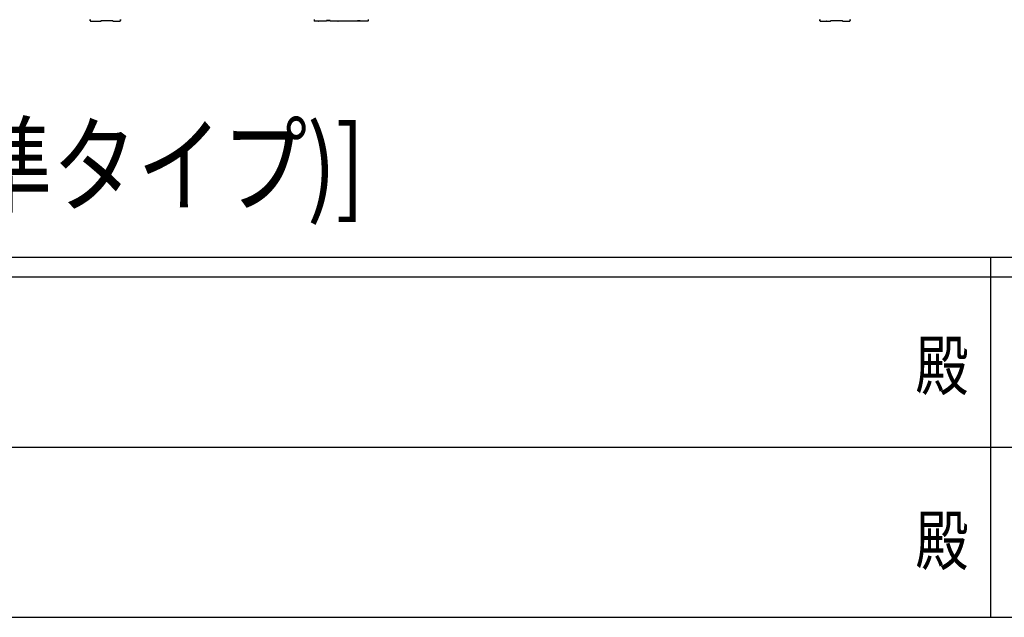
# Model space of a CAD drawing. Units: millimetres. Extents: x 50 to 1656, y 15 to 1159.
# Drawn here: x 640 to 843, y 15 to 138 of the extents above; entities that cross this region are included whole.
import ezdxf
from ezdxf.enums import TextEntityAlignment as Align

# ---------------------------------------------------------------- set-up
doc = ezdxf.new("R2010")
doc.units = ezdxf.units.MM
doc.header["$PDMODE"] = 64
doc.header["$PDSIZE"] = 0.05
for name, color, linetype, lineweight in [('FRAME', 3, 'Continuous', 30), ('USER1', 3, 'Continuous', 13), ('YKK_A1', 4, 'Continuous', 30)]:
    doc.layers.add(name, color=color, linetype=linetype, lineweight=lineweight)
doc.styles.add('text-b', font='extslim2.shx', dxfattribs={"width": 0.8, "bigfont": 'extfont2.shx'})

msp = doc.modelspace()

# ---------------------------------------------------------------- linework, layer by layer
at = {"layer": 'FRAME'}
for p, q in [((1620, 89), (60, 89)), ((840, 89), (840, 15)), ((840, 85), (580, 85)), ((1100, 85), (840, 85)), ((580, 15), (840, 15)), ((840, 15), (1100, 15))]:
    msp.add_line(p, q, dxfattribs=at)
at = {"layer": 'FRAME', "color": 94}
for p, q in [((581.5, 50), (840, 50)), ((840, 50), (1100, 50))]:
    msp.add_line(p, q, dxfattribs=at)
at = {"layer": 'FRAME'}
msp.add_point((840, 15), dxfattribs=at)
at = {"layer": 'YKK_A1'}
for p, q in [((654.9, 137.94), (654.9, 137.95)), ((654.91, 137.85), (654.9, 137.94)), ((654.9, 137.85), (654.91, 137.74)), ((655.01, 137.65), (655.99, 137.65)), ((656.61, 137.65), (657.07, 137.65)), ((657.12, 137.77), (657.12, 137.7)), ((657.18, 137.78), (659.48, 137.78)), ((659.54, 137.71), (659.54, 137.78)), ((659.54, 137.7), (659.54, 137.71)), ((659.59, 137.65), (660.99, 137.65)), ((661.1, 137.94), (661.09, 137.85)), ((661.09, 137.74), (661.1, 137.85)), ((661.1, 137.95), (661.1, 137.94)), ((700.9, 137.95), (700.9, 137.94)), ((700.9, 137.94), (700.91, 137.74)), ((701.85, 137.65), (701.01, 137.65)), ((702.98, 137.67), (701.95, 137.67)), ((701.95, 137.67), (701.95, 137.67)), ((703.1, 137.65), (702.95, 137.65)), ((702.98, 137.67), (702.98, 137.67)), ((703.5, 137.76), (703.5, 137.78)), ((704.15, 137.79), (703.55, 137.79)), ((703.84, 137.69), (703.78, 137.68)), ((704.15, 137.79), (704.15, 137.79)), ((704.2, 137.78), (704.2, 137.76)), ((704.75, 137.65), (704.6, 137.65)), ((705.75, 137.67), (704.72, 137.67)), ((704.72, 137.67), (704.72, 137.67)), ((705.75, 137.67), (705.75, 137.67)), ((708.96, 137.65), (705.85, 137.65)), ((710.31, 137.72), (709.91, 137.72)), ((709.91, 137.72), (709.91, 137.72)), ((711.99, 137.65), (710.06, 137.65)), ((710.31, 137.72), (710.31, 137.72)), ((712.09, 137.74), (712.1, 137.94)), ((712.1, 137.94), (712.1, 137.95)), ((804.9, 137.94), (804.9, 137.95)), ((804.91, 137.85), (804.9, 137.94)), ((804.9, 137.85), (804.91, 137.74)), ((805.01, 137.65), (805.99, 137.65)), ((806.61, 137.65), (807.07, 137.65)), ((807.12, 137.77), (807.12, 137.7)), ((807.18, 137.78), (809.48, 137.78)), ((809.54, 137.71), (809.54, 137.78)), ((809.54, 137.7), (809.54, 137.71)), ((809.59, 137.65), (810.99, 137.65)), ((811.1, 137.94), (811.09, 137.85)), ((811.09, 137.74), (811.1, 137.85)), ((811.1, 137.95), (811.1, 137.94))]:
    msp.add_line(p, q, dxfattribs=at)
at = {"layer": 'YKK_A1', "linetype": 'Continuous'}
for p, q in [((654.91, 137.79), (654.91, 137.85)), ((654.91, 137.85), (654.91, 137.85)), ((654.91, 137.77), (654.91, 137.79)), ((654.91, 137.75), (654.91, 137.77)), ((654.91, 137.75), (654.91, 137.74)), ((654.91, 137.74), (654.91, 137.75)), ((657.18, 137.78), (657.18, 137.78)), ((657.18, 137.78), (657.18, 137.78)), ((657.18, 137.78), (657.18, 137.78)), ((657.18, 137.78), (657.18, 137.78)), ((804.91, 137.79), (804.91, 137.85)), ((804.91, 137.85), (804.91, 137.85)), ((804.91, 137.77), (804.91, 137.79)), ((804.91, 137.75), (804.91, 137.77)), ((804.91, 137.75), (804.91, 137.74)), ((804.91, 137.74), (804.91, 137.75)), ((807.18, 137.78), (807.18, 137.78)), ((807.18, 137.78), (807.18, 137.78)), ((807.18, 137.78), (807.18, 137.78)), ((807.18, 137.78), (807.18, 137.78))]:
    msp.add_line(p, q, dxfattribs=at)
at = {"layer": 'YKK_A1'}
for centre, radius, start, end in [((657.07, 137.7), 0.05, 270.5151, 357), ((659.59, 137.7), 0.05, 183, 269.4062), ((701.01, 137.75), 0.1, 183, 269.5977), ((701.85, 137.7), 0.05, 270, 323.6963), ((705.85, 137.7), 0.05, 215.9701, 270), ((711.99, 137.75), 0.1, 270.5801, 357), ((807.07, 137.7), 0.05, 270.5151, 357), ((809.59, 137.7), 0.05, 183, 269.4062)]:
    msp.add_arc(centre, radius, start, end, dxfattribs=at)
for points, knots in [([(654.9, 137.95), (654.9, 137.91), (654.9, 137.89), (654.9, 137.86), (654.9, 137.85), (654.9, 137.85)], [0, 0, 0, 0, 0.5, 0.5, 1, 1, 1, 1]), ([(654.91, 137.74), (654.91, 137.74), (654.91, 137.73), (654.91, 137.72), (654.92, 137.71), (654.93, 137.7), (654.94, 137.68), (654.96, 137.67), (654.98, 137.66), (654.99, 137.65), (655, 137.65), (655.01, 137.65)], [0, 0, 0, 0, 0.084125, 0.149642, 0.245989, 0.363956, 0.511621, 0.652738, 0.809589, 0.972748, 1, 1, 1, 1]), ([(655.99, 137.65), (655.99, 137.65), (655.99, 137.65), (656, 137.65), (656.02, 137.65), (656.05, 137.65), (656.08, 137.65), (656.13, 137.65), (656.18, 137.66), (656.23, 137.66), (656.29, 137.66), (656.34, 137.66), (656.39, 137.66), (656.44, 137.65), (656.48, 137.65), (656.52, 137.65), (656.56, 137.65), (656.58, 137.65), (656.6, 137.65), (656.61, 137.65), (656.61, 137.65), (656.61, 137.65)], [0, 0, 0, 0, 0.043076, 0.0960271, 0.1504954, 0.2033859, 0.2577988, 0.3106512, 0.365039, 0.4324514, 0.485247, 0.5395929, 0.5924164, 0.6467887, 0.6997068, 0.7541673, 0.8071923, 0.8617527, 0.9148109, 0.9693963, 1, 1, 1, 1]), ([(656.33, 137.66), (656.32, 137.66), (656.31, 137.66), (656.29, 137.66), (656.29, 137.66)], [0, 0, 0, 0, 0.897776, 1, 1, 1, 1]), ([(657.1, 137.77), (657.1, 137.77), (657.1, 137.77), (657.1, 137.78), (657.11, 137.78), (657.12, 137.78), (657.14, 137.78), (657.16, 137.78), (657.17, 137.78), (657.18, 137.78)], [0, 0, 0, 0, 0.02582, 0.128763, 0.278988, 0.468672, 0.677832, 0.900472, 1, 1, 1, 1]), ([(659.48, 137.78), (659.49, 137.78), (659.5, 137.78), (659.53, 137.78), (659.54, 137.78), (659.55, 137.78), (659.56, 137.77), (659.56, 137.77), (659.56, 137.77)], [0, 0, 0, 0, 0.180505, 0.407465, 0.631734, 0.812796, 0.960981, 1, 1, 1, 1]), ([(660.99, 137.65), (661, 137.65), (661.02, 137.65), (661.04, 137.66), (661.06, 137.67), (661.07, 137.69), (661.08, 137.7), (661.08, 137.71), (661.09, 137.73), (661.09, 137.73), (661.09, 137.74), (661.09, 137.74), (661.09, 137.74)], [0, 0, 0, 0, 0.154745, 0.300652, 0.432121, 0.55107, 0.657678, 0.750737, 0.826988, 0.887984, 0.937263, 1, 1, 1, 1]), ([(661.09, 137.85), (661.09, 137.85), (661.09, 137.83), (661.09, 137.79), (661.09, 137.76), (661.09, 137.74), (661.09, 137.75), (661.09, 137.75)], [0, 0, 0, 0, 0.0000088, 0.3450749, 0.6303171, 0.9157089, 1, 1, 1, 1]), ([(661.1, 137.85), (661.1, 137.85), (661.1, 137.86), (661.1, 137.89), (661.1, 137.91), (661.1, 137.95)], [0, 0, 0, 0, 0.5, 0.5, 1, 1, 1, 1]), ([(804.9, 137.95), (804.9, 137.91), (804.9, 137.89), (804.9, 137.86), (804.9, 137.85), (804.9, 137.85)], [0, 0, 0, 0, 0.5, 0.5, 1, 1, 1, 1]), ([(804.91, 137.74), (804.91, 137.74), (804.91, 137.73), (804.91, 137.72), (804.92, 137.71), (804.92, 137.7), (804.94, 137.68), (804.96, 137.67), (804.98, 137.66), (804.99, 137.65), (805, 137.65), (805.01, 137.65)], [0, 0, 0, 0, 0.084125, 0.149642, 0.245989, 0.363956, 0.511621, 0.652738, 0.809589, 0.972748, 1, 1, 1, 1]), ([(805.99, 137.65), (805.99, 137.65), (805.99, 137.65), (806, 137.65), (806.02, 137.65), (806.05, 137.65), (806.08, 137.65), (806.13, 137.65), (806.18, 137.66), (806.23, 137.66), (806.29, 137.66), (806.34, 137.66), (806.39, 137.66), (806.44, 137.65), (806.48, 137.65), (806.52, 137.65), (806.56, 137.65), (806.58, 137.65), (806.6, 137.65), (806.61, 137.65), (806.61, 137.65), (806.61, 137.65)], [0, 0, 0, 0, 0.043076, 0.0960271, 0.1504954, 0.2033859, 0.2577988, 0.3106512, 0.365039, 0.4324514, 0.485247, 0.5395929, 0.5924164, 0.6467887, 0.6997068, 0.7541673, 0.8071923, 0.8617527, 0.9148109, 0.9693963, 1, 1, 1, 1]), ([(806.33, 137.66), (806.32, 137.66), (806.31, 137.66), (806.29, 137.66), (806.29, 137.66)], [0, 0, 0, 0, 0.897776, 1, 1, 1, 1]), ([(807.1, 137.77), (807.1, 137.77), (807.1, 137.77), (807.1, 137.78), (807.11, 137.78), (807.12, 137.78), (807.14, 137.78), (807.16, 137.78), (807.17, 137.78), (807.18, 137.78)], [0, 0, 0, 0, 0.02582, 0.128763, 0.278988, 0.468672, 0.677832, 0.900472, 1, 1, 1, 1]), ([(809.48, 137.78), (809.49, 137.78), (809.5, 137.78), (809.53, 137.78), (809.54, 137.78), (809.55, 137.78), (809.56, 137.77), (809.56, 137.77), (809.56, 137.77)], [0, 0, 0, 0, 0.180505, 0.407465, 0.631734, 0.812796, 0.960981, 1, 1, 1, 1]), ([(810.99, 137.65), (811, 137.65), (811.02, 137.65), (811.04, 137.66), (811.06, 137.67), (811.07, 137.69), (811.08, 137.7), (811.08, 137.71), (811.09, 137.73), (811.09, 137.73), (811.09, 137.74), (811.09, 137.74), (811.09, 137.74)], [0, 0, 0, 0, 0.154745, 0.300652, 0.432121, 0.55107, 0.657678, 0.750737, 0.826988, 0.887984, 0.937263, 1, 1, 1, 1]), ([(811.09, 137.85), (811.09, 137.85), (811.09, 137.83), (811.09, 137.79), (811.09, 137.76), (811.09, 137.74), (811.09, 137.75), (811.09, 137.75)], [0, 0, 0, 0, 0.0000088, 0.3450749, 0.6303171, 0.9157089, 1, 1, 1, 1]), ([(811.1, 137.85), (811.1, 137.85), (811.1, 137.86), (811.1, 137.89), (811.1, 137.91), (811.1, 137.95)], [0, 0, 0, 0, 0.5, 0.5, 1, 1, 1, 1])]:
    msp.add_open_spline(points, degree=3, knots=knots, dxfattribs=at)
at = {"layer": 'YKK_A1', "linetype": 'Continuous'}
for points, knots in [([(701.95, 137.67), (701.94, 137.67), (701.92, 137.67), (701.89, 137.67), (701.87, 137.67), (701.87, 137.67), (701.87, 137.67), (701.87, 137.67)], [0, 0, 0, 0, 0.262593, 0.536129, 0.773691, 0.924608, 1, 1, 1, 1]), ([(702.95, 137.65), (702.95, 137.65), (702.94, 137.65), (702.93, 137.65), (702.92, 137.66), (702.91, 137.67), (702.91, 137.67)], [0, 0, 0, 0, 0.042802, 0.421989, 0.6756, 1, 1, 1, 1]), ([(703.07, 137.67), (703.07, 137.67), (703.07, 137.67), (703.06, 137.67), (703.05, 137.67), (703.03, 137.67), (703.01, 137.67), (702.99, 137.67), (702.98, 137.67)], [0, 0, 0, 0, 0.058186, 0.173355, 0.348869, 0.586845, 0.852024, 1, 1, 1, 1]), ([(703.76, 137.69), (703.76, 137.69), (703.72, 137.68), (703.64, 137.68), (703.52, 137.68), (703.41, 137.67), (703.32, 137.67), (703.23, 137.66), (703.17, 137.66), (703.13, 137.65), (703.1, 137.65), (703.1, 137.65), (703.1, 137.65)], [0, 0, 0, 0, 0.001027, 0.114383, 0.231053, 0.344798, 0.461832, 0.576258, 0.693989, 0.808605, 0.926535, 1, 1, 1, 1]), ([(703.55, 137.79), (703.54, 137.79), (703.52, 137.79), (703.5, 137.79), (703.48, 137.79), (703.48, 137.78), (703.48, 137.78), (703.48, 137.78)], [0, 0, 0, 0, 0.27816, 0.570336, 0.788782, 0.941205, 1, 1, 1, 1]), ([(704.6, 137.65), (704.6, 137.65), (704.6, 137.65), (704.59, 137.65), (704.56, 137.65), (704.51, 137.66), (704.44, 137.66), (704.35, 137.67), (704.25, 137.68), (704.14, 137.68), (704, 137.68), (703.91, 137.69), (703.85, 137.69)], [0, 0, 0, 0, 0.002289, 0.108048, 0.216838, 0.322455, 0.43109, 0.536886, 0.645739, 0.751509, 0.860389, 1, 1, 1, 1]), ([(704.22, 137.78), (704.22, 137.78), (704.22, 137.78), (704.22, 137.78), (704.21, 137.79), (704.19, 137.79), (704.17, 137.79), (704.15, 137.79), (704.15, 137.79)], [0, 0, 0, 0, 0.063041, 0.185443, 0.36192, 0.584154, 0.854332, 1, 1, 1, 1]), ([(704.72, 137.67), (704.71, 137.67), (704.69, 137.67), (704.66, 137.67), (704.64, 137.67), (704.63, 137.67), (704.63, 137.67), (704.63, 137.67)], [0, 0, 0, 0, 0.221354, 0.495104, 0.765171, 0.920434, 1, 1, 1, 1]), ([(704.79, 137.67), (704.79, 137.67), (704.79, 137.66), (704.78, 137.66), (704.77, 137.65), (704.76, 137.65), (704.75, 137.65), (704.75, 137.65), (704.75, 137.65)], [0, 0, 0, 0, 0.146013, 0.394783, 0.605088, 0.778395, 0.912903, 1, 1, 1, 1]), ([(705.83, 137.67), (705.83, 137.67), (705.83, 137.67), (705.83, 137.67), (705.82, 137.67), (705.79, 137.67), (705.77, 137.67), (705.75, 137.67), (705.75, 137.67)], [0, 0, 0, 0, 0.075505, 0.196231, 0.384979, 0.629702, 0.898488, 1, 1, 1, 1]), ([(709.51, 137.67), (709.49, 137.67), (709.44, 137.67), (709.35, 137.67), (709.27, 137.67), (709.19, 137.66), (709.12, 137.66), (709.06, 137.66), (709.01, 137.65), (708.98, 137.65), (708.96, 137.65), (708.96, 137.65), (708.96, 137.65)], [0, 0, 0, 0, 0.076963, 0.182255, 0.290631, 0.396206, 0.504844, 0.610863, 0.719946, 0.826136, 0.935386, 1, 1, 1, 1]), ([(710.06, 137.65), (710.06, 137.65), (710.06, 137.65), (710.05, 137.65), (710.03, 137.65), (709.99, 137.65), (709.94, 137.66), (709.88, 137.66), (709.8, 137.66), (709.72, 137.67), (709.62, 137.67), (709.55, 137.67), (709.51, 137.67)], [0, 0, 0, 0, 0.004313, 0.110267, 0.219257, 0.32507, 0.433916, 0.539723, 0.648594, 0.754289, 0.863084, 1, 1, 1, 1]), ([(709.91, 137.72), (709.9, 137.72), (709.88, 137.72), (709.85, 137.72), (709.84, 137.72), (709.83, 137.71), (709.83, 137.71), (709.83, 137.71)], [0, 0, 0, 0, 0.276493, 0.564049, 0.788637, 0.935979, 1, 1, 1, 1]), ([(710.39, 137.71), (710.39, 137.71), (710.39, 137.71), (710.38, 137.72), (710.37, 137.72), (710.35, 137.72), (710.33, 137.72), (710.31, 137.72), (710.31, 137.72)], [0, 0, 0, 0, 0.082727, 0.206914, 0.392589, 0.627238, 0.901517, 1, 1, 1, 1])]:
    msp.add_open_spline(points, degree=3, knots=knots, dxfattribs=at)

# ---------------------------------------------------------------- texts
at = {"layer": 'FRAME', "style": 'text-b', "width": 0.8}
for p in [(830, 65.5), (830, 29.5)]:
    msp.add_text('殿', height=10, dxfattribs=at).set_placement(p, align=Align.MIDDLE)
at = {"layer": 'USER1', "style": 'text-b', "width": 0.8}
msp.add_text('扉[扉本体＋メッシュパネル(標準タイプ)]', height=16, dxfattribs=at).set_placement((390.81, 100))

doc.saveas('drawing.dxf')
